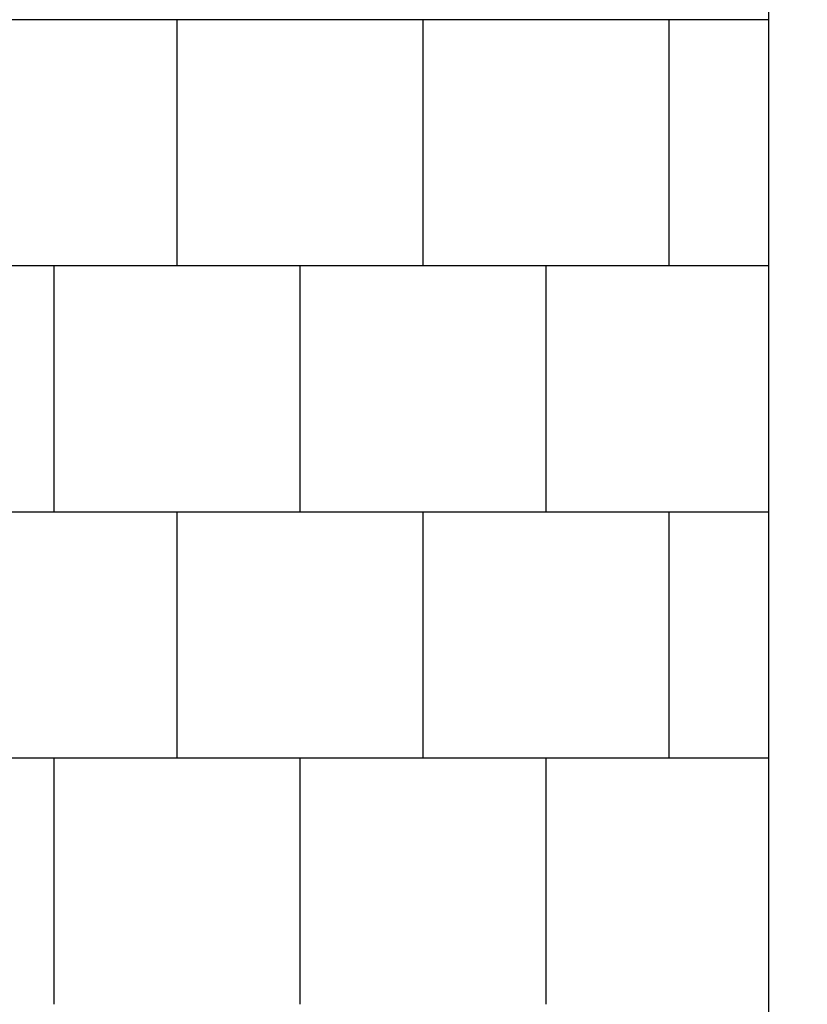
# Model space of a CAD drawing. Units: millimetres. Extents: x -30 to 14736, y -342 to 12519.
# Drawn here: x 9351 to 10952, y 8000 to 10000 of the extents above; entities that cross this region are included whole.
import ezdxf

# ---------------------------------------------------------------- set-up
doc = ezdxf.new("R2010")
doc.units = ezdxf.units.MM
doc.layers.add('BORDO PIASTE ANTITRAUMA', color=20, linetype='Continuous')
doc.layers.add('PIASTRE ANTI CADUTA', color=20, linetype='Continuous')

msp = doc.modelspace()

# ---------------------------------------------------------------- linework, layer by layer
at = {"layer": 'BORDO PIASTE ANTITRAUMA'}
msp.add_lwpolyline([(6831.4, 12488.9), (10872.5, 12488.9), (10872.5, 6065.5), (14420.9, 6065.5), (14420.9, 0), (1861.5, 0), (1861.5, 1606.2), (0, 1606.2), (0, 5291.8), (3100.2, 5291.8), (3100.2, 8205), (6831.4, 8205)], close=True, dxfattribs=at)
at = {"layer": 'PIASTRE ANTI CADUTA'}
for p, q in [((10872.5, 10000), (9267.2, 10000)), ((9670.9, 9500), (9670.9, 10000)), ((10170.9, 9500), (10170.9, 10000)), ((10670.9, 9500), (10670.9, 10000)), ((10872.5, 9500), (9235.9, 9500)), ((9420.9, 9000), (9420.9, 9500)), ((9920.9, 9000), (9920.9, 9500)), ((10420.9, 9000), (10420.9, 9500)), ((10872.5, 9000), (9199, 9000)), ((9670.9, 8500), (9670.9, 9000)), ((10170.9, 8500), (10170.9, 9000)), ((10670.9, 8500), (10670.9, 9000)), ((10872.5, 8500), (9199, 8500)), ((9420.9, 8000), (9420.9, 8500)), ((9920.9, 8000), (9920.9, 8500)), ((10420.9, 8000), (10420.9, 8500))]:
    msp.add_line(p, q, dxfattribs=at)

doc.saveas('drawing.dxf')
